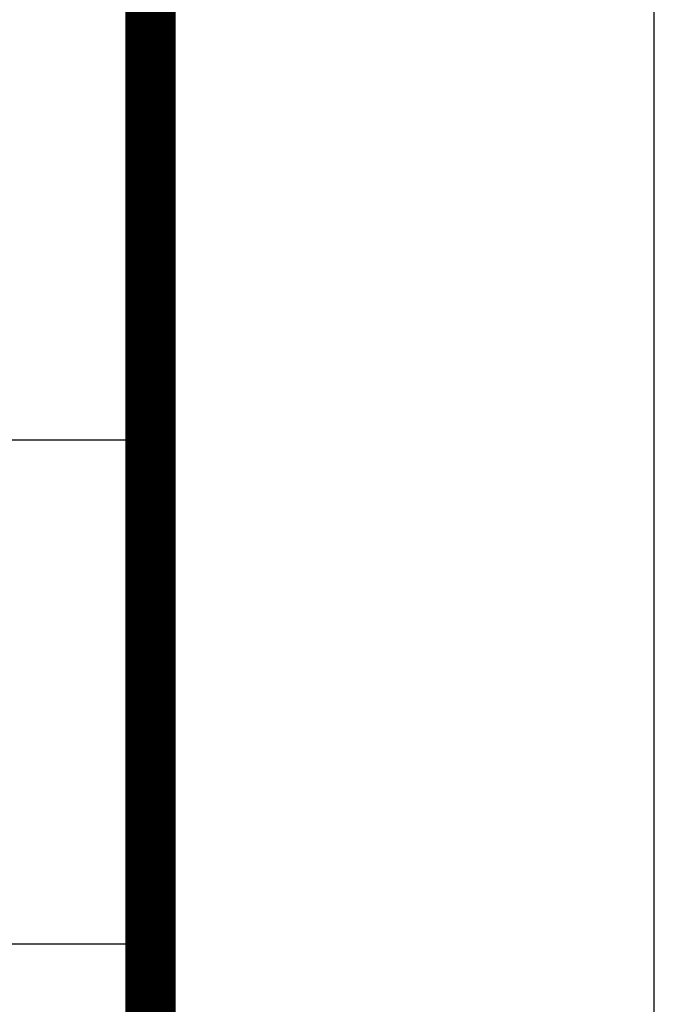
# Model space of a CAD drawing. Extents: x -316622 to -169449, y 59009 to 683879.
# Drawn here: x -224238 to -224112, y 114157 to 114352 of the extents above; entities that cross this region are included whole.
import ezdxf

# ---------------------------------------------------------------- set-up
doc = ezdxf.new("R2010")
doc.units = 0
doc.header["$LTSCALE"] = 1000
doc.header["$MEASUREMENT"] = 0
doc.linetypes.add('DASHED', pattern=[0.375, 0.25, -0.125])
doc.layers.add('PUB_TITLE', color=4, linetype='Continuous')
doc.layers.add('屋面支撑', color=7, linetype='DASHED', lineweight=25)

# ---------------------------------------------------------------- blocks, each defined once
blk = doc.blocks.new('A$C3C5C7347')
at = {"color": 4, "linetype": 'Continuous'}
blk.add_lwpolyline([(-7000, 20000), (0, 20000), (0, 14000), (-7000, 14000)], close=True, dxfattribs=at)
at = {"layer": 'PUB_TITLE', "color": 4}
for p, q in [((-7002.2, 17000), (-2.2, 17000)), ((-7000, 17000), (0, 17000)), ((-7002.2, 16000), (-2.2, 16000)), ((-7000, 16000), (0, 16000))]:
    blk.add_line(p, q, dxfattribs=at)
at = {"layer": 'PUB_TITLE', "const_width": 50}
blk.add_lwpolyline([(0, 40000), (0, 0)], dxfattribs=at)
at = {"layer": 'PUB_TITLE', "color": 4, "const_width": 50}
blk.add_lwpolyline([(-7002.2, 20000), (-2.2, 20000), (-2.2, 14000), (-7002.2, 14000)], close=True, dxfattribs=at)

msp = doc.modelspace()

# ---------------------------------------------------------------- linework, layer by layer
at = {"layer": 'PUB_TITLE', "linetype": 'ByBlock'}
msp.add_lwpolyline([(-232521.99, 112468.77), (-224111.99, 112468.77), (-224111.99, 118408.77), (-232521.99, 118408.77)], close=True, dxfattribs=at)
at = {"layer": 'PUB_TITLE', "linetype": 'ByBlock', "const_width": 10}
msp.add_lwpolyline([(-232271.99, 112568.77), (-224211.99, 112568.77), (-224211.99, 118308.77), (-232271.99, 118308.77)], close=True, dxfattribs=at)

# ---------------------------------------------------------------- block references
at = {"layer": '屋面支撑', "linetype": 'ByBlock', "xscale": 0.1, "yscale": 0.1, "zscale": 0.1}
msp.add_blockref('A$C3C5C7347', (-224211.99, 112568.77), dxfattribs=at)

doc.saveas('drawing.dxf')
